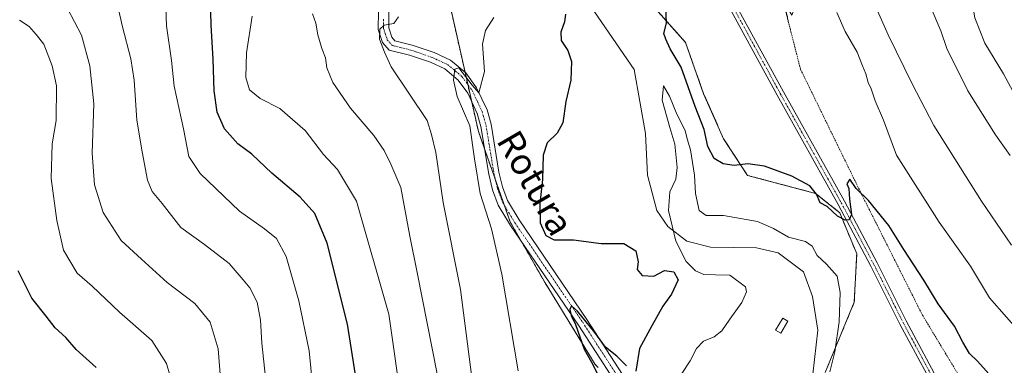
# Model space of a CAD drawing. Units: metres. Extents: x 631546 to 635008, y 4718113 to 4720492.
# Drawn here: x 633205 to 633506, y 4718907 to 4719013 of the extents above; entities that cross this region are included whole.
import ezdxf
from ezdxf.enums import TextEntityAlignment as Align

# ---------------------------------------------------------------- set-up
doc = ezdxf.new("R2010")
doc.units = ezdxf.units.M
doc.header["$MEASUREMENT"] = 0
doc.linetypes.add('TRAZO_Y_PUNTO', pattern=[1, 0.5, -0.25, 0, -0.25])
doc.linetypes.add('TRAZOS', pattern=[0.75, 0.5, -0.25])
for name, color, linetype, lineweight in [('Alambrada', 19, 'TRAZOS', 0), ('Arbolado forestal', 92, 'TRAZOS', 0), ('Arbolado forestal CxS', 92, 'Continuous', 0), ('Camino', 19, 'Continuous', 0), ('Camino Cxs', 19, 'Continuous', 0), ('Camino eje', 39, 'TRAZO_Y_PUNTO', 13), ('Corriente natural lineal', 142, 'Continuous', 13), ('Curva de nivel maestra', 36, 'Continuous', 30), ('Curva de nivel normal', 36, 'Continuous', 0), ('Estanque', 2, 'Continuous', 0), ('Estanque Cxs', 2, 'Continuous', 0), ('Pastizal CxS', 92, 'Continuous', 0), ('Pista no pavimentada', 254, 'Continuous', 13), ('Pista no pavimentada Cxs', 254, 'Continuous', 0), ('Pista pavimentada eje', 135, 'TRAZO_Y_PUNTO', 0), ('Texto cartográfico', 19, 'Continuous', 0)]:
    doc.layers.add(name, color=color, linetype=linetype, lineweight=lineweight)
doc.styles.add('Arial', font='txt', dxfattribs={"height": 0.2})

# ---------------------------------------------------------------- blocks, each defined once
blk = doc.blocks.new('*U173')
at = {"layer": 'Curva de nivel normal', "color": 36, "linetype": 'Continuous', "lineweight": 0}
blk.add_polyline3d([(633219.38, 4719015.99, 640), (633223.7, 4719007.86, 640), (633226.28, 4718998.46, 640), (633227.45, 4718986.87, 640), (633226.94, 4718971.75, 640), (633227.66, 4718962.03, 640), (633230.29, 4718953.56, 640), (633235.8, 4718945, 640), (633242.04, 4718939.24, 640), (633249.96, 4718932.16, 640), (633258.43, 4718925.7, 640), (633263.12, 4718919.94, 640), (633265.52, 4718911.8, 640), (633266.72, 4718897.66, 640)], dxfattribs=at)
blk = doc.blocks.new('*U174')
at = {"layer": 'Curva de nivel normal', "color": 36, "linetype": 'Continuous', "lineweight": 0}
blk.add_polyline3d([(633294.45, 4718900.79, 630), (633293.44, 4718911.18, 630), (633290.31, 4718926.47, 630), (633286.42, 4718940.12, 630), (633283.42, 4718945.57, 630), (633279.75, 4718948.61, 630), (633272.11, 4718953.97, 630), (633260.07, 4718965.5, 630), (633256.57, 4718970.71, 630), (633254.95, 4718979.13, 630), (633252.08, 4718992.2, 630), (633251.25, 4719000.08, 630), (633249.7, 4719010.67, 630), (633249.07, 4719027.38, 630)], dxfattribs=at)
blk = doc.blocks.new('*U176')
at = {"layer": 'Curva de nivel normal', "color": 36, "linetype": 'Continuous', "lineweight": 0}
blk.add_polyline3d([(633204.73, 4719012.5, 645), (633207.6, 4719010.53, 645), (633209.79, 4719008.08, 645), (633212.1, 4719005.09, 645), (633214.74, 4718998.48, 645), (633215.98, 4718992.32, 645), (633215.88, 4718981.76, 645), (633214.67, 4718974.54, 645), (633214.41, 4718964.01, 645), (633216.09, 4718951.11, 645), (633218.15, 4718942.08, 645), (633222.33, 4718934.99, 645), (633226.94, 4718930.99, 645), (633235.36, 4718923.09, 645), (633245.2, 4718914.32, 645), (633249.75, 4718907.35, 645), (633250.9, 4718903.46, 645)], dxfattribs=at)
blk = doc.blocks.new('*U178')
at = {"layer": 'Curva de nivel normal', "color": 36, "linetype": 'Continuous', "lineweight": 0}
for points in [[(633357.48, 4718905.12, 605), (633352.45, 4718934.65, 605), (633349.32, 4718948.52, 605), (633345.88, 4718959.4, 605), (633344.13, 4718970, 605), (633342.63, 4718980.08, 605), (633338.82, 4718989.08, 605), (633337.65, 4718994.08, 605), (633338.12, 4718997.45, 605), (633339.29, 4718997.88, 605), (633343.36, 4718992.6, 605), (633345.44, 4718990.24, 605), (633347.16, 4718996.78, 605), (633346.53, 4719005.09, 605), (633347.48, 4719009.32, 605), (633350.06, 4719013.29, 605)], [(633455.09, 4719014.8, 605), (633457.74, 4719008.98, 605), (633461.34, 4719002.68, 605), (633463.02, 4718998.47, 605), (633464.05, 4718996.07, 605), (633464.78, 4718993.32, 605), (633465.63, 4718991.42, 605), (633466.87, 4718987.73, 605), (633469.48, 4718981.81, 605), (633473.44, 4718971.11, 605), (633486.53, 4718950.61, 605), (633496.07, 4718937.1, 605), (633501.95, 4718927.45, 605), (633512.36, 4718915.62, 605)]]:
    blk.add_polyline3d(points, dxfattribs=at)
blk = doc.blocks.new('*U180')
at = {"layer": 'Curva de nivel normal', "color": 36, "linetype": 'Continuous', "lineweight": 0}
blk.add_polyline3d([(633280.04, 4718903.08, 635), (633278.98, 4718913.55, 635), (633278.55, 4718920.62, 635), (633277.49, 4718926.06, 635), (633275.23, 4718930.47, 635), (633273.26, 4718932.9, 635), (633268.95, 4718937.96, 635), (633261.37, 4718943.72, 635), (633254.09, 4718948.98, 635), (633248.42, 4718956.35, 635), (633245.38, 4718959.98, 635), (633243.88, 4718963.5, 635), (633242.32, 4718972.18, 635), (633240.63, 4718981.84, 635), (633239.83, 4718994.05, 635), (633238.79, 4719000.66, 635), (633236.27, 4719010.46, 635), (633233.94, 4719020.8, 635)], dxfattribs=at)
blk = doc.blocks.new('*U183')
at = {"layer": 'Curva de nivel normal', "color": 36, "linetype": 'Continuous', "lineweight": 0}
blk.add_polyline3d([(633452.99, 4718904.74, 595), (633454.57, 4718910.91, 595), (633455.83, 4718920.08, 595), (633456.2, 4718929.08, 595), (633455.22, 4718934.08, 595), (633452.02, 4718937.73, 595), (633449.16, 4718940.36, 595), (633447.6, 4718943.3, 595), (633445.55, 4718944.69, 595), (633440.31, 4718946.06, 595), (633435.72, 4718948.66, 595), (633430.83, 4718950.82, 595), (633420.42, 4718952.62, 595), (633415.09, 4718952.62, 595), (633412.98, 4718954.18, 595), (633411.87, 4718959.41, 595), (633411.48, 4718964.95, 595), (633410.3, 4718972.72, 595), (633409.26, 4718976.08, 595), (633408.66, 4718978.66, 595), (633406.11, 4718983.66, 595), (633403.88, 4718989.18, 595), (633402.03, 4718992.37, 595), (633401.65, 4718987.96, 595), (633404, 4718979.58, 595), (633405.5, 4718974.53, 595), (633406.26, 4718967.36, 595), (633405.8, 4718963.75, 595), (633403.92, 4718959.94, 595), (633403.54, 4718954.13, 595), (633405.76, 4718944.76, 595), (633409, 4718938.6, 595), (633411.8, 4718935.71, 595), (633414.4, 4718934.54, 595), (633417.93, 4718934.51, 595), (633422.34, 4718934.36, 595), (633427.16, 4718930.8, 595), (633427.46, 4718929.25, 595), (633426.04, 4718925.97, 595), (633422.3, 4718920.93, 595), (633419.88, 4718917.31, 595), (633417.55, 4718915.5, 595), (633414.25, 4718914.19, 595), (633412.12, 4718911.94, 595), (633410.21, 4718908.12, 595), (633407.64, 4718904.24, 595)], dxfattribs=at)
blk = doc.blocks.new('*U186')
at = {"layer": 'Curva de nivel normal', "color": 36, "linetype": 'Continuous', "lineweight": 0}
for points in [[(633508.7, 4718943.58, 610), (633499.51, 4718957.01, 610), (633484.86, 4718980.22, 610), (633478.26, 4718992.96, 610), (633470.85, 4719007.96, 610), (633464.34, 4719022.74, 610)], [(633320.82, 4719013.5, 610), (633319.41, 4719011.41, 610), (633316.41, 4719010.88, 610), (633315.11, 4719009.67, 610), (633314.97, 4719006.63, 610), (633316.56, 4719002.69, 610), (633318.53, 4718998.21, 610), (633329.58, 4718981.78, 610), (633330.97, 4718977.44, 610), (633332.29, 4718971.89, 610), (633334.5, 4718956.63, 610), (633339.83, 4718930.02, 610), (633344.62, 4718892.74, 610)]]:
    blk.add_polyline3d(points, dxfattribs=at)
blk = doc.blocks.new('*U197')
at = {"layer": 'Curva de nivel normal', "color": 36, "linetype": 'Continuous', "lineweight": 0}
for points in [[(633321.9, 4718893.77, 620), (633317.88, 4718922.41, 620), (633307.94, 4718956.99, 620), (633302.16, 4718966.69, 620), (633297.82, 4718971.35, 620), (633292.18, 4718978.71, 620), (633284.45, 4718985.37, 620), (633278.41, 4718988.49, 620), (633275.21, 4718991.13, 620), (633274, 4718994.87, 620), (633274.23, 4719002.42, 620), (633275.95, 4719013.65, 620)], [(633509.44, 4719105.33, 620), (633506.25, 4719097.4, 620), (633505, 4719091.4, 620), (633501.78, 4719077.07, 620), (633499.65, 4719065.74, 620), (633498.36, 4719061.74, 620), (633496.04, 4719057.18, 620), (633494.74, 4719047.62, 620), (633494.76, 4719035.04, 620), (633495.18, 4719029.87, 620), (633495.44, 4719024.34, 620), (633497.44, 4719013.12, 620), (633500.53, 4719005.4, 620), (633506.24, 4718996.05, 620), (633511.99, 4718985.16, 620)]]:
    blk.add_polyline3d(points, dxfattribs=at)
blk = doc.blocks.new('*U208')
at = {"layer": 'Curva de nivel maestra', "color": 36, "linetype": 'Continuous', "lineweight": 30}
for points in [[(633503.59, 4718902.08, 600), (633498.22, 4718908.03, 600), (633495.81, 4718910.34, 600), (633493.7, 4718913.91, 600), (633491.2, 4718918.74, 600), (633486.18, 4718925.6, 600), (633481.79, 4718932.86, 600), (633475.63, 4718942.21, 600), (633471.09, 4718949.6, 600), (633464.89, 4718957.26, 600), (633461.07, 4718960.95, 600), (633459.08, 4718963.76, 600), (633458.22, 4718962.29, 600), (633458.84, 4718960.91, 600), (633459.06, 4718957.62, 600), (633459.6, 4718952.92, 600), (633458.93, 4718951.29, 600), (633457.67, 4718951.24, 600), (633455.37, 4718952.42, 600), (633452.14, 4718955.35, 600), (633449.99, 4718956.53, 600), (633448.95, 4718959.15, 600), (633446.88, 4718961.75, 600), (633441.39, 4718964.64, 600), (633432.94, 4718967.77, 600), (633427.82, 4718968.48, 600), (633423.66, 4718967.97, 600), (633420.27, 4718968.47, 600), (633417.58, 4718970.12, 600), (633415.58, 4718973.78, 600), (633414.49, 4718979.02, 600), (633411.74, 4718986.05, 600), (633407.44, 4718998.06, 600), (633404.05, 4719003.68, 600), (633402.75, 4719006.6, 600), (633402.16, 4719008.36, 600), (633402.93, 4719011.54, 600), (633402.71, 4719016.47, 600)], [(633372.02, 4719014.28, 600), (633371.73, 4719011.92, 600), (633370.55, 4719008.74, 600), (633370.68, 4719006.2, 600), (633372.66, 4719003.18, 600), (633373.88, 4718999.75, 600), (633373.64, 4718994.12, 600), (633372.13, 4718987.54, 600), (633371.14, 4718981.03, 600), (633369.44, 4718977.88, 600), (633366.39, 4718974.86, 600), (633365.12, 4718971.08, 600), (633364.94, 4718963.64, 600), (633364.16, 4718956.36, 600), (633364.19, 4718950.38, 600), (633365.92, 4718946.52, 600), (633368.56, 4718945.18, 600), (633374.44, 4718945.17, 600), (633382.89, 4718944.02, 600), (633389.84, 4718944.04, 600), (633393.58, 4718941.78, 600), (633394.31, 4718938.5, 600), (633393.92, 4718936.08, 600), (633395.48, 4718934.24, 600), (633399.08, 4718934.02, 600), (633402.31, 4718935.77, 600), (633405.22, 4718935.42, 600), (633406.48, 4718932.9, 600), (633404.52, 4718928.54, 600), (633401.79, 4718924.84, 600), (633398.43, 4718918.87, 600), (633394.68, 4718911.88, 600), (633393.59, 4718904.96, 600)], [(633390.71, 4718906.58, 600), (633387.7, 4718909.57, 600), (633384.22, 4718912.37, 600), (633381.01, 4718916.86, 600), (633375.66, 4718923.39, 600), (633373.86, 4718924.98, 600), (633373.3, 4718923.9, 600), (633373.69, 4718922.03, 600), (633375.02, 4718919.27, 600), (633377.71, 4718911.76, 600), (633379.99, 4718907.77, 600), (633381.78, 4718904.17, 600)]]:
    blk.add_polyline3d(points, dxfattribs=at)
blk = doc.blocks.new('*U213')
at = {"layer": 'Curva de nivel maestra', "color": 36, "linetype": 'Continuous', "lineweight": 30}
blk.add_polyline3d([(633308.53, 4718898.06, 625), (633305.15, 4718919.33, 625), (633298.98, 4718944.18, 625), (633295.19, 4718953.28, 625), (633290.66, 4718958.21, 625), (633282, 4718965.64, 625), (633275.83, 4718971.41, 625), (633271.58, 4718974.62, 625), (633267.53, 4718979.23, 625), (633265.27, 4718984.28, 625), (633264.33, 4718990.8, 625), (633264.04, 4719000.52, 625), (633263.4, 4719010.93, 625), (633262.97, 4719026.78, 625)], dxfattribs=at)
blk = doc.blocks.new('*U215')
at = {"layer": 'Curva de nivel maestra', "color": 36, "linetype": 'Continuous', "lineweight": 30}
blk.add_polyline3d([(633228.21, 4718906.08, 650), (633222.04, 4718911.63, 650), (633218.84, 4718915.27, 650), (633215.64, 4718918.2, 650), (633212.86, 4718921.82, 650), (633208.51, 4718927.38, 650), (633204.27, 4718935.7, 650)], dxfattribs=at)

msp = doc.modelspace()

# ---------------------------------------------------------------- linework, layer by layer
at = {"layer": 'Alambrada', "color": 19, "linetype": 'TRAZOS', "lineweight": 0}
for points in [[(633439.62, 4719015.31, 606.48), (633439.51, 4719015.04, 606.39), (633440.23, 4719012.17, 604.19)], [(633439.62, 4719015.31, 606.48), (633440.23, 4719012.17, 604.19)], [(633440.23, 4719012.17, 604.19), (633441.09, 4719008.84, 603.49), (633444.02, 4718997.38, 602.19), (633462.63, 4718959.33, 600.15), (633481.39, 4718922.1, 598.83), (633506.35, 4718880.79, 596.85), (633526.37, 4718847.18, 601.62), (633542.55, 4718822.15, 593.99), (633556.61, 4718796.83, 593.12), (633570.16, 4718767.67, 591.31), (633594.57, 4718712.09, 587.93), (633607.69, 4718689.57, 586.54), (633616.58, 4718675.67, 586.08), (633632.85, 4718652.77, 585.68), (633646.06, 4718636.34, 585.48), (633657.64, 4718624.69, 585.45), (633673.46, 4718612.09, 584.87), (633690.42, 4718599.79, 585.93), (633713.84, 4718590.14, 590.26), (633731.14, 4718582.93, 592.25), (633746.28, 4718575.35, 590.14), (633758.3, 4718570.73, 588.74), (633793.14, 4718564.68, 585.58)]]:
    msp.add_polyline3d(points, dxfattribs=at)
at = {"layer": 'Arbolado forestal', "color": 92, "linetype": 'TRAZOS', "lineweight": 0}
for points in [[(633451.6, 4718904.62, 593.06), (633460.48, 4718926.09, 598.45), (633461.22, 4718940.9, 599.41), (633456.04, 4718953.49, 600.04), (633448.64, 4718959.41, 599.81), (633427.77, 4718964.93, 598.29), (633420.45, 4718976.15, 601.16), (633414.32, 4718989.94, 601.43), (633408.77, 4719005.65, 601.05), (633394.61, 4719021.61, 598.71), (633384.53, 4719029.7, 599), (633370.92, 4719040.13, 599.69), (633373.14, 4719056.42, 601.4), (633362.78, 4719070.49, 599.23), (633372.97, 4719076.97, 603.5), (633378.34, 4719089.2, 605.62), (633384.62, 4719092.5, 606.95), (633386.47, 4719093.47, 606.86), (633388.09, 4719094.32, 607.34), (633395.07, 4719097.99, 608.84)], [(633382.02, 4718906.1, 599.45), (633381.1, 4718907.05, 599.5), (633365.74, 4718932, 600.72), (633358.51, 4718944.63, 601.43), (633355.02, 4718950.73, 601.92), (633353.27, 4718955.68, 602.08), (633350.55, 4718963.45, 602.54), (633347.23, 4718972.89, 602.94), (633345.3, 4718978.38, 603.84), (633343.24, 4718987.51, 604.31), (633342.07, 4718992.71, 604.41), (633341.23, 4718996.45, 604.88), (633335.07, 4719023.79, 607.6)]]:
    msp.add_polyline3d(points, dxfattribs=at)
at = {"layer": 'Arbolado forestal CxS', "color": 92, "linetype": 'Continuous', "lineweight": 0}
for points in [[(633382.02, 4718906.1, 599.45), (633381.1, 4718907.05, 599.5), (633365.74, 4718932, 600.72), (633355.02, 4718950.73, 601.92), (633345.3, 4718978.38, 603.84), (633335.07, 4719023.79, 607.6), (633320.15, 4719072.07, 612.18), (633313.09, 4719112.13, 612.98), (633315.91, 4719134.76, 606.64), (633319.21, 4719144.18, 603.59), (633329.11, 4719184.25, 604.87), (633326.75, 4719202.16, 604.75), (633315.92, 4719211.59, 610.61), (633313.56, 4719222.9, 608.95), (633312.62, 4719234.21, 608.17), (633308.04, 4719252.21, 608.42), (633299.75, 4719274.82, 608.65), (633281.45, 4719291.43, 611.03), (633265.03, 4719319.36, 611.46), (633223.57, 4719338.38, 614.08), (633186.11, 4719353.38, 628.24)], [(633313.56, 4719222.9, 608.95), (633315.92, 4719211.59, 610.61), (633326.75, 4719202.16, 604.75), (633329.11, 4719184.25, 604.87), (633319.21, 4719144.18, 603.59), (633315.91, 4719134.76, 606.64), (633313.09, 4719112.13, 612.98), (633320.15, 4719072.07, 612.18), (633335.07, 4719023.79, 607.6), (633345.3, 4718978.38, 603.84), (633355.02, 4718950.73, 601.92), (633365.74, 4718932, 600.72), (633381.1, 4718907.05, 599.5), (633382.02, 4718906.1, 599.45)], [(633394.61, 4719021.61, 598.71), (633408.77, 4719005.65, 601.05), (633414.32, 4718989.94, 601.43), (633420.45, 4718976.15, 601.16), (633427.77, 4718964.93, 598.29), (633448.64, 4718959.41, 599.81), (633456.04, 4718953.49, 600.04), (633461.22, 4718940.9, 599.41), (633460.48, 4718926.09, 598.45), (633451.6, 4718904.62, 593.06)]]:
    msp.add_polyline3d(points, dxfattribs=at)
at = {"layer": 'Camino', "color": 19, "linetype": 'Continuous', "lineweight": 0}
for points in [[(633386.77, 4718902.29, 598.61), (633375.93, 4718919.07, 599.7), (633355.16, 4718949.54, 601.86), (633351.32, 4718955.83, 602.17), (633349.59, 4718960.53, 602.75), (633348.48, 4718965.29, 602.83), (633346.08, 4718979.89, 603.5), (633344.97, 4718983.87, 604.1), (633342.02, 4718990.09, 604.26), (633339.07, 4718994.1, 604.79), (633335, 4718997.5, 605.41), (633330.58, 4718999.55, 606.12), (633324.14, 4719001.78, 607.76), (633317.99, 4719003.3, 609.17), (633315.95, 4719005.66, 609.68), (633314.62, 4719009.64, 610.17), (633314.72, 4719015.32, 610.7)], [(633317.9, 4719014.92, 610.31), (633317.81, 4719010.13, 609.64), (633318.77, 4719007.27, 609.22), (633319.74, 4719006.15, 608.99), (633325.04, 4719004.84, 607.57), (633331.77, 4719002.51, 605.89), (633336.72, 4719000.21, 605.23), (633341.41, 4718996.3, 604.85), (633344.77, 4718991.73, 604.64), (633347.96, 4718984.99, 603.92), (633349.19, 4718980.58, 603.7), (633351.61, 4718965.91, 602.7), (633352.65, 4718961.45, 602.3), (633354.2, 4718957.22, 602.16), (633357.84, 4718951.27, 601.5), (633378.58, 4718920.83, 600.12), (633389.46, 4718903.99, 598.8)]]:
    msp.add_polyline3d(points, dxfattribs=at)
at = {"layer": 'Camino Cxs', "color": 19, "linetype": 'Continuous', "lineweight": 0}
for points in [[(633386.77, 4718902.29, 598.61), (633375.93, 4718919.07, 599.7), (633355.16, 4718949.54, 601.86), (633351.32, 4718955.83, 602.17), (633349.59, 4718960.53, 602.75), (633348.48, 4718965.29, 602.83), (633346.08, 4718979.89, 603.5), (633344.97, 4718983.87, 604.1), (633342.02, 4718990.09, 604.26), (633339.07, 4718994.1, 604.79), (633335, 4718997.5, 605.41), (633330.58, 4718999.55, 606.12), (633324.14, 4719001.78, 607.76), (633317.99, 4719003.3, 609.17), (633315.95, 4719005.66, 609.68), (633314.62, 4719009.64, 610.17), (633314.72, 4719015.32, 610.7)], [(633317.9, 4719014.92, 610.31), (633317.81, 4719010.13, 609.64), (633318.77, 4719007.27, 609.22), (633319.74, 4719006.15, 608.99), (633325.04, 4719004.84, 607.57), (633331.77, 4719002.51, 605.89), (633336.72, 4719000.21, 605.23), (633341.41, 4718996.3, 604.85), (633344.77, 4718991.73, 604.64), (633347.96, 4718984.99, 603.92), (633349.19, 4718980.58, 603.7), (633351.61, 4718965.91, 602.7), (633352.65, 4718961.45, 602.3), (633354.2, 4718957.22, 602.16), (633357.84, 4718951.27, 601.5), (633378.58, 4718920.83, 600.12), (633389.46, 4718903.99, 598.8)]]:
    msp.add_polyline3d(points, dxfattribs=at)
at = {"layer": 'Camino eje', "color": 39, "linetype": 'TRAZO_Y_PUNTO', "lineweight": 13}
msp.add_polyline3d([(633316.27, 4719012.73, 610.27), (633316.22, 4719009.89, 609.79), (633316.7, 4719008.46, 609.45), (633317.36, 4719006.47, 609.36), (633318.87, 4719004.73, 609.01), (633324.59, 4719003.31, 607.55), (633331.18, 4719001.03, 605.98), (633335.86, 4718998.86, 605.21), (633338.21, 4718996.9, 605.04), (633340.24, 4718995.2, 604.77), (633343.4, 4718990.91, 604.43), (633344.99, 4718987.54, 604.28), (633346.47, 4718984.43, 603.77), (633347.64, 4718980.24, 603.47), (633348.85, 4718972.9, 603.18), (633350.05, 4718965.6, 602.75), (633351.12, 4718960.99, 602.36), (633351.9, 4718958.88, 602.14), (633352.76, 4718956.53, 602.1), (633354.68, 4718953.38, 601.99), (633356.5, 4718950.41, 601.59), (633366.89, 4718935.17, 600.51), (633377.26, 4718919.95, 599.69), (633388.12, 4718903.14, 598.59)], dxfattribs=at)
at = {"layer": 'Corriente natural lineal', "color": 142, "linetype": 'Continuous', "lineweight": 13}
msp.add_polyline3d([(633378.6, 4719018.26, 597.64), (633393.03, 4718997.34, 597.6), (633396.49, 4718977.76, 597.35), (633397.13, 4718964.97, 596.61), (633400.01, 4718954.17, 595.72), (633403.35, 4718949.24, 595.48), (633409.17, 4718944.77, 594.24), (633416.46, 4718942.94, 593.71), (633430.57, 4718942.73, 592.72), (633437.21, 4718941.21, 592.65), (633444.89, 4718935.37, 592.56), (633447.73, 4718927.82, 591.6), (633449.3, 4718917.54, 591.28), (633447.31, 4718899.61, 590.6)], dxfattribs=at)
at = {"layer": 'Curva de nivel normal', "color": 36, "linetype": 'Continuous', "lineweight": 0}
for points in [[(633483.78, 4719016.85, 615), (633487.04, 4719009.17, 615), (633488.87, 4719003.77, 615), (633495.25, 4718990.79, 615), (633503.79, 4718977.34, 615), (633508.28, 4718970.98, 615)], [(633332.8, 4718903.64, 615), (633326.57, 4718935.17, 615), (633324.26, 4718946.36, 615), (633321.49, 4718961.26, 615), (633318.47, 4718968.34, 615), (633316.43, 4718972.56, 615), (633313.22, 4718977.13, 615), (633306.08, 4718985.54, 615), (633300.66, 4718993.4, 615), (633298.87, 4718997.9, 615), (633298.5, 4719000.9, 615), (633297.3, 4719003.82, 615), (633296.1, 4719007.96, 615), (633295.48, 4719011.58, 615), (633294.42, 4719014.36, 615)]]:
    msp.add_polyline3d(points, dxfattribs=at)
at = {"layer": 'Estanque', "color": 2, "linetype": 'Continuous', "lineweight": 0}
msp.add_polyline3d([(633440.15, 4718920.31, 592.86), (633437.99, 4718916.64, 592.78), (633436.39, 4718917.58, 592.81), (633438.56, 4718921.25, 592.9), (633440.15, 4718920.31, 592.86)], dxfattribs=at)
at = {"layer": 'Estanque Cxs', "color": 2, "linetype": 'Continuous', "lineweight": 0}
msp.add_polyline3d([(633440.15, 4718920.31, 592.86), (633437.99, 4718916.64, 592.78), (633436.39, 4718917.58, 592.81), (633438.56, 4718921.25, 592.9), (633440.15, 4718920.31, 592.86)], close=True, dxfattribs=at)
at = {"layer": 'Pastizal CxS', "color": 92, "linetype": 'Continuous', "lineweight": 0}
for points in [[(633451.6, 4718904.62, 593.06), (633460.48, 4718926.09, 598.45), (633461.22, 4718940.9, 599.41), (633456.04, 4718953.49, 600.04), (633448.64, 4718959.41, 599.81), (633427.77, 4718964.93, 598.29), (633420.45, 4718976.15, 601.16), (633414.32, 4718989.94, 601.43), (633408.77, 4719005.65, 601.05), (633394.61, 4719021.61, 598.71), (633384.53, 4719029.69, 599), (633370.92, 4719040.13, 599.69), (633373.14, 4719056.42, 601.4), (633362.78, 4719070.49, 599.23), (633372.97, 4719076.97, 603.5), (633378.34, 4719089.2, 605.62), (633395.07, 4719097.99, 608.84), (633408.27, 4719068.39, 607.18), (633420.08, 4719049.48, 606.3), (633441.35, 4719014.03, 604.12), (633451.99, 4719041.21, 607.14), (633463.81, 4719076.66, 612.11), (633482.71, 4719099.12, 615.07), (633513.44, 4719121.57, 620.53)], [(633451.6, 4718904.62, 593.06), (633460.48, 4718926.09, 598.45), (633461.22, 4718940.9, 599.41), (633456.04, 4718953.49, 600.04), (633448.64, 4718959.41, 599.81), (633427.77, 4718964.93, 598.29), (633420.45, 4718976.15, 601.16), (633414.32, 4718989.94, 601.43), (633408.77, 4719005.65, 601.05), (633394.61, 4719021.61, 598.71), (633384.53, 4719029.7, 599), (633370.92, 4719040.13, 599.69), (633373.14, 4719056.42, 601.4), (633362.78, 4719070.49, 599.23), (633372.97, 4719076.97, 603.5), (633378.34, 4719089.2, 605.62), (633384.62, 4719092.5, 606.95), (633386.47, 4719093.47, 606.86), (633388.09, 4719094.32, 607.34), (633395.07, 4719097.99, 608.84)]]:
    msp.add_polyline3d(points, dxfattribs=at)
at = {"layer": 'Pista no pavimentada', "color": 254, "linetype": 'Continuous', "lineweight": 13}
for points in [[(633326.57, 4719283.96, 616.98), (633341.81, 4719244.88, 614.58), (633344.91, 4719235.67, 613.92), (633346.66, 4719230.49, 613.7), (633350.99, 4719213.64, 613.33), (633351.78, 4719205.88, 613.05), (633355.67, 4719180.7, 611.41), (633359.16, 4719165.28, 610.32), (633361.71, 4719155.87, 609.31), (633366.27, 4719143.78, 608.41), (633370.64, 4719135.06, 608.33), (633377.61, 4719121.91, 607.46), (633380.51, 4719116.91, 606.97), (633384.33, 4719108.41, 606.81), (633386.6, 4719100.5, 606.84), (633389.77, 4719087.34, 606.87), (633396, 4719071.06, 605.94), (633400.38, 4719062.1, 605.51), (633422.79, 4719019.76, 603.49), (633438.75, 4718990.47, 602.08), (633457.45, 4718957.02, 600.07), (633467.45, 4718938.15, 599.34), (633476.38, 4718920.37, 598.53), (633487.35, 4718900.01, 597.41)], [(633502.76, 4718869.45, 595.77), (633485.49, 4718898.95, 597.55), (633474.48, 4718919.38, 598.56), (633465.55, 4718937.17, 599.3), (633455.57, 4718956, 600.07), (633436.88, 4718989.44, 602.18), (633420.91, 4719018.74, 603.65), (633412.11, 4719035.06, 604.37), (633397.45, 4719060.88, 605.57), (633393.55, 4719068.7, 606.03), (633389.71, 4719077.58, 606.58), (633385.9, 4719088.24, 607), (633382.69, 4719098.88, 606.76), (633381.35, 4719106.45, 606.5), (633379.46, 4719111.08, 606.3), (633379, 4719111.91, 606.33)]]:
    msp.add_polyline3d(points, dxfattribs=at)
at = {"layer": 'Pista no pavimentada Cxs', "color": 254, "linetype": 'Continuous', "lineweight": 0}
for points in [[(633485.49, 4718898.95, 597.55), (633474.48, 4718919.38, 598.56), (633465.55, 4718937.17, 599.3), (633455.57, 4718956, 600.07), (633436.88, 4718989.44, 602.18), (633420.91, 4719018.74, 603.65), (633412.11, 4719035.06, 604.37), (633397.45, 4719060.88, 605.57), (633393.55, 4719068.7, 606.03), (633389.71, 4719077.58, 606.58), (633385.9, 4719088.24, 607), (633382.69, 4719098.88, 606.76), (633381.35, 4719106.45, 606.5), (633379.46, 4719111.08, 606.3), (633374.43, 4719120.22, 606.99), (633367.44, 4719133.41, 607.65), (633362.96, 4719142.33, 608.63), (633358.28, 4719154.76, 609.46), (633355.66, 4719164.41, 610.2), (633352.13, 4719180.03, 611.23), (633348.2, 4719205.42, 612.79), (633347.43, 4719213.01, 613.23)], [(633350.99, 4719213.64, 613.33), (633351.78, 4719205.88, 613.05), (633355.67, 4719180.7, 611.41), (633359.16, 4719165.28, 610.32), (633361.71, 4719155.87, 609.31), (633366.27, 4719143.78, 608.41), (633370.64, 4719135.06, 608.33), (633377.61, 4719121.91, 607.46), (633380.51, 4719116.91, 606.97), (633384.33, 4719108.41, 606.81), (633386.6, 4719100.5, 606.84), (633389.77, 4719087.34, 606.87), (633396, 4719071.06, 605.94), (633400.38, 4719062.1, 605.51), (633422.79, 4719019.76, 603.49), (633438.75, 4718990.47, 602.08), (633457.45, 4718957.02, 600.07), (633467.45, 4718938.15, 599.34), (633476.38, 4718920.37, 598.53), (633487.35, 4718900.01, 597.41)]]:
    msp.add_polyline3d(points, dxfattribs=at)
at = {"layer": 'Pista pavimentada eje', "color": 135, "linetype": 'TRAZO_Y_PUNTO', "lineweight": 0}
msp.add_polyline3d([(633421.85, 4719019.25, 603.66), (633437.82, 4718989.96, 602.14), (633456.51, 4718956.51, 600.14), (633466.5, 4718937.66, 599.4), (633470.97, 4718928.77, 599.06), (633475.43, 4718919.88, 598.55), (633486.42, 4718899.48, 597.53)], dxfattribs=at)

# ---------------------------------------------------------------- block references
at = {"layer": 'Curva de nivel maestra', "color": 36, "linetype": 'Continuous', "lineweight": 30}
for name in ['*U215', '*U213', '*U208']:
    msp.add_blockref(name, (0, 0), dxfattribs=at)
at = {"layer": 'Curva de nivel normal', "color": 36, "linetype": 'Continuous', "lineweight": 0}
for name in ['*U176', '*U173', '*U180', '*U174', '*U197', '*U186', '*U178', '*U183']:
    msp.add_blockref(name, (0, 0), dxfattribs=at)

# ---------------------------------------------------------------- texts
at = {"layer": 'Texto cartográfico', "color": 19, "linetype": 'Continuous', "lineweight": 0, "style": 'Arial'}
msp.add_text('Rotura', height=8, rotation=-59.9481, dxfattribs=at).set_placement((633362.78, 4718962.61), align=Align.MIDDLE_CENTER)

doc.saveas('drawing.dxf')
